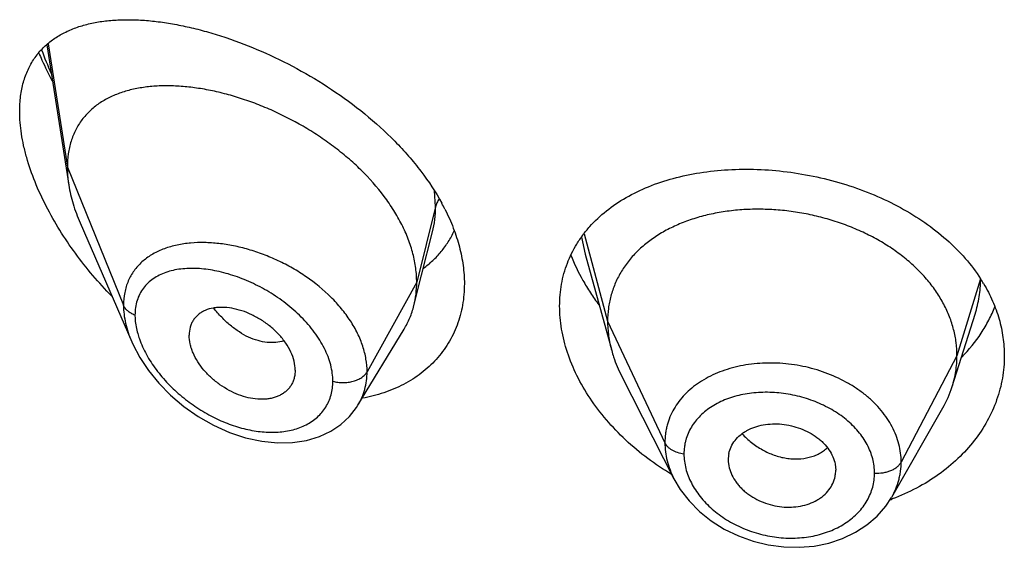
# Model space of a CAD drawing. Units: inches. Extents: x -0.1 to 22, y 3.5 to 15.
# Drawn here: x 20.6 to 20.9, y 9.1 to 9.3 of the extents above; entities that cross this region are included whole.
import ezdxf

# ---------------------------------------------------------------- set-up
doc = ezdxf.new("R2010")
doc.units = ezdxf.units.IN
doc.header["$LTSCALE"] = 1.21
doc.header["$MEASUREMENT"] = 0
doc.layers.get('0').update_dxf_attribs({"linetype": 'CONTINUOUS'})

msp = doc.modelspace()

# ---------------------------------------------------------------- linework, layer by layer
at = {"color": 7, "linetype": 'Continuous'}
for p, q in [((20.5587065346, 9.3037798059), (20.5656466591, 9.259627896)), ((20.569225254, 9.2476788028), (20.5854684581, 9.2102353569)), ((20.6767277415, 9.2312441084), (20.6801606412, 9.244829874)), ((20.7282255086, 9.2378081114), (20.736574477, 9.2074574763)), ((20.7282255313, 9.2378080291), (20.7282270042, 9.2378026766)), ((20.6743019523, 9.2216407197), (20.6767277415, 9.2312441084)), ((20.8437865103, 9.1961246314), (20.8510061821, 9.2189668323)), ((20.6566997952, 9.1902823248), (20.671199122, 9.2141997033)), ((20.6369258222, 9.2013077555), (20.6367823642, 9.199614735199999)), ((20.7396784618, 9.1995078529), (20.7561942064, 9.1671031811)), ((20.6566971818, 9.1902780149), (20.6566997812, 9.1902823017)), ((20.824729458, 9.1612956155), (20.8408316389, 9.1894001837)), ((20.7732819434, 9.1731112994), (20.7732980187, 9.1725684357)), ((20.7732973223, 9.1725684936), (20.7734740048, 9.1711686745)), ((20.8069259486, 9.171721549199999), (20.8071211348, 9.1697698151)), ((20.8071051741, 9.1692373583), (20.8071211348, 9.1697698151))]:
    msp.add_line(p, q, dxfattribs=at)
at = {"color": 9, "linetype": 'Continuous'}
for p, q in [((20.5591368912, 9.304122951), (20.5651923427, 9.2652105688)), ((20.5651923427, 9.2652105688), (20.5828719119, 9.2217302389)), ((20.6811170284, 9.2527916005), (20.6807860749, 9.257792239)), ((20.6811170284, 9.2527916005), (20.6751923427, 9.228973034800001)), ((20.7279066492, 9.2442338459), (20.7352923414, 9.2167077208)), ((20.7270814188, 9.2432150347), (20.7282254449, 9.2378080552)), ((20.6751923427, 9.228973034800001), (20.6595629672, 9.2008049532)), ((20.8527296431, 9.2300742195), (20.8452923414, 9.205857594600001)), ((20.7352923414, 9.2167077208), (20.7533273562, 9.1784298277)), ((20.8452923414, 9.205857594600001), (20.8277174444, 9.1723684174))]:
    msp.add_line(p, q, dxfattribs=at)
at = {"color": 7, "linetype": 'Continuous'}
for points in [[(20.5854499835, 9.210278069400001), (20.5858030618, 9.209485094), (20.5879824306, 9.2053364124), (20.5907094339, 9.2012321883), (20.5939591776, 9.1972407554), (20.5976947813, 9.1934380132), (20.6018667649, 9.189902343), (20.6064108239, 9.1867151157), (20.6112363888, 9.1839610245), (20.6162432311, 9.1817100449), (20.621326743, 9.1800145634), (20.6263859563, 9.178908101000001), (20.6313246101, 9.1784051228), (20.6360515522, 9.1785023), (20.6404815184, 9.1791801242), (20.6445381697, 9.1803976955), (20.648160923, 9.1820962219), (20.6513199158, 9.1842144114), (20.6540167451, 9.1867125244), (20.6562376545, 9.189552091900001), (20.6566966668, 9.190277204)], [(20.7561959826, 9.167099848300001), (20.7581639688, 9.1637590645), (20.7609289683, 9.1601510411), (20.7642100192, 9.1568209812), (20.7679381666, 9.1538403333), (20.7720414539, 9.151252609), (20.7764547615, 9.1491000863), (20.7810964487, 9.1474299764), (20.7858839281, 9.1462636938), (20.7907392022, 9.145621139500001), (20.7955809935, 9.145509907000001), (20.8003274092, 9.1459236626), (20.8049131429, 9.1468596838), (20.8092634217, 9.1483038646), (20.8132985433, 9.1502294266), (20.8169527307, 9.1526013318), (20.8201496313, 9.1553620328), (20.8228413822, 9.15843992), (20.8247026019, 9.1612489951)]]:
    msp.add_lwpolyline(points, dxfattribs=at)
at = {"color": 9, "linetype": 'Continuous'}
for centre, radius, start, end in [((20.6569898709, 9.3380011126), 0.106107149, 199.6916410024, 204.0575479187), ((20.6073271862, 9.2034557274), 0.0380327546, 95.00196601150002, 95.77312904280001), ((20.6134090974, 9.2201442882), 0.027080952, 195.6935856516, 199.42471766)]:
    msp.add_arc(centre, radius, start, end, dxfattribs=at)
at = {"color": 7, "linetype": 'Continuous'}
for centre, radius, start, end in [((20.6214184409, 9.2202712161), 0.0702302212, 26.8629839716, 28.59004554320001), ((20.8089313474, 9.2018631982), 0.0521029206, 30.8336355848, 32.7627928134), ((20.8110102161, 9.206515830299999), 0.0343840459, 330.1468377763, 342.4096321827), ((20.7827480503, 9.173111101), 0.0094661069, 168.4386382481, 179.9987992832), ((20.7975093045, 9.1697771726), 0.009612054699999999, 348.4271047811, 356.7798875552), ((20.8012979553, 9.2241093538), 0.0676311259, 289.8621369139, 290.4473159934)]:
    msp.add_arc(centre, radius, start, end, dxfattribs=at)
for points, knots in [([(20.5501923427, 9.2828234778), (20.5501923427, 9.2844212034), (20.5503724523, 9.287516797), (20.5512460847, 9.2919404703), (20.5526928286, 9.2959360427), (20.5546757784, 9.299469198999999), (20.5571459104, 9.3025245354), (20.5600486812, 9.305104059400001), (20.5633312543, 9.30722358), (20.5663227139, 9.3086155895), (20.5688525707, 9.3095257798), (20.571523867, 9.3103191364), (20.5750398219, 9.3110639297), (20.5794553148, 9.3115823287), (20.5840851196, 9.3117517601), (20.5889071972, 9.311586652), (20.5939012111, 9.3110984414), (20.5990472391, 9.3102962876), (20.6043252659, 9.3091873818), (20.6097146682, 9.3077769687), (20.6171149019, 9.3054699201), (20.6264890042, 9.3018410433), (20.6376316531, 9.2963999585), (20.6485499171, 9.2898455016), (20.6589312685, 9.2822321651), (20.6668880565, 9.2750408549), (20.6726450471, 9.268829932400001), (20.6778156841, 9.2624878847), (20.6811712375, 9.2573915415), (20.6830852194, 9.2538791378)], [0, 0, 0, 0, 0.0282449076, 0.0546415683, 0.07944431219999999, 0.1030497753, 0.1259338091, 0.148577774, 0.1714089977, 0.1947691543, 0.206734122, 0.218918354, 0.2440076932, 0.2701549465, 0.2974206349, 0.325830942, 0.3553877114, 0.3860734974, 0.4178562546, 0.4506906315, 0.484518792, 0.5548490278, 0.6281481307, 0.7034766701999999, 0.7796722663, 0.8553956548, 0.8926585251000001, 0.9292865357, 1, 1, 1, 1]), ([(20.5562421599, 9.3012054252), (20.5565555134, 9.3004637959), (20.5578559683, 9.2974852066), (20.5592922071, 9.2945663323), (20.5604381806, 9.292406717999999)], [0, 0, 0, 0, 0.2477311296, 1, 1, 1, 1]), ([(20.6751923427, 9.228973034800001), (20.6751923427, 9.2304625379), (20.6749814297, 9.2335007799), (20.6740762385, 9.2380631179), (20.6725931132, 9.2426566213), (20.6705598886, 9.2472290016), (20.6680072473, 9.2517343382), (20.6639129255, 9.2576599888), (20.6590003583, 9.2631888301), (20.6534698591, 9.2682467268), (20.6490080573, 9.2718258351), (20.6443188841, 9.2751347651), (20.6378606801, 9.2791467839), (20.6311356658, 9.282576495499999), (20.6242592649, 9.2853892047), (20.6191359902, 9.2871585033), (20.6140466549, 9.2885965127), (20.6090242913, 9.2896963321), (20.6041008097, 9.2904518429), (20.5993082591, 9.2908566701), (20.5946791577, 9.2909019266), (20.5902460771, 9.2905785884), (20.5860402289, 9.2898758731), (20.5820939222, 9.2887811641), (20.5784429695, 9.287280442), (20.5751293953, 9.2853588945), (20.5722011388, 9.2830059974), (20.5701296527, 9.2806851947), (20.5687272569, 9.2786342128), (20.5674806161, 9.2764232287), (20.5662551939, 9.2733827063), (20.5653758185, 9.2694072611), (20.5651923427, 9.2666329984), (20.5651923427, 9.2652105688)], [0, 0, 0, 0, 0.028950055, 0.0589905987, 0.0901938781, 0.1225708138, 0.1560860436, 0.190687861, 0.2624177625, 0.2991879738, 0.3362878669, 0.3735092854, 0.4106648769, 0.4839969939, 0.5198685621, 0.5550084671, 0.5892846286, 0.6226006274, 0.6548734344, 0.6860288561, 0.7160022138, 0.7447575376000001, 0.7723098496999999, 0.7987468354, 0.8241891561, 0.8488252301000001, 0.8729388431999999, 0.8969016236, 0.9089735847, 0.9211772492, 0.9461802984000001, 0.9723535881, 1, 1, 1, 1]), ([(20.5791567345, 9.2246122116), (20.5770982969, 9.2267253168), (20.5731265201, 9.2310949801), (20.5676550198, 9.2380349408), (20.5627369797, 9.245304795800001), (20.5584643983, 9.2528190743), (20.5549436725, 9.2604651277), (20.5527010205, 9.2669156699), (20.5514098508, 9.272012327999999), (20.5505026997, 9.2768419968), (20.5501923427, 9.2804619924), (20.5501923427, 9.2828234778)], [0, 0, 0, 0, 0.1331841546, 0.2663430753, 0.3986663717, 0.5290760473, 0.656166038, 0.7782087448, 0.8367735958, 0.8933848708, 1, 1, 1, 1]), ([(20.5651923427, 9.2652105688), (20.5651923427, 9.2647563494), (20.5652326052, 9.2628883106), (20.5654271072, 9.2610246541), (20.5656466591, 9.259627896)], [0, 0, 0, 0, 0.2431415274, 1, 1, 1, 1]), ([(20.7296613494, 9.246514473), (20.7312600833, 9.2483104788), (20.7348592721, 9.2516848774), (20.7411266095, 9.2558938974), (20.7482322266, 9.2593071303), (20.756051889, 9.2619030666), (20.7644597608, 9.263669115499999), (20.7733222888, 9.26459571), (20.7824971819, 9.2646775683), (20.7918325844, 9.263914489600001), (20.8011680637, 9.2623131063), (20.8103372021, 9.2598885779), (20.8191715355, 9.256666128600001), (20.827505318, 9.252681903), (20.8351801338, 9.247983613999999), (20.8420494951, 9.2426295678), (20.8479798255, 9.236692425700001), (20.8512951883, 9.232313403600001), (20.8527456418, 9.2300593315)], [0, 0, 0, 0, 0.0520336014, 0.1061530909, 0.1627823537, 0.2220931119, 0.2840297427, 0.3483409209, 0.4146129047, 0.4823007889, 0.5507663277, 0.6193193095, 0.6872670528, 0.7539681645999999, 0.8188838813, 0.8816265743, 0.941995276, 1, 1, 1, 1]), ([(20.5656466591, 9.259627896), (20.565961226, 9.2576266651), (20.5669154376, 9.2535559013), (20.5683734358, 9.2496423432), (20.569225254, 9.2476788028)], [0, 0, 0, 0, 0.486253011, 1, 1, 1, 1]), ([(20.6840700936, 9.2520053363), (20.6850475946, 9.2500746786), (20.6867881488, 9.246191892799999), (20.6887287184, 9.240239218), (20.6899153723, 9.2343332979), (20.6901923427, 9.2304020744), (20.6901923427, 9.228476574)], [0, 0, 0, 0, 0.2647506127, 0.5195459842, 0.7644294701000001, 1, 1, 1, 1]), ([(20.8452923414, 9.205857594600001), (20.8452923414, 9.2072417309), (20.8451193046, 9.2100109011), (20.8443205991, 9.2141230267), (20.8430109119, 9.218171505900001), (20.8411976793, 9.222139458400001), (20.8388852654, 9.2259769367), (20.8361067158, 9.229647706), (20.8328917641, 9.2331227676), (20.8292694365, 9.2363733293), (20.8252706405, 9.2393693183), (20.820937387, 9.2420921067), (20.8163114409, 9.244522383), (20.8114349995, 9.246640344), (20.8063517626, 9.2484256743), (20.8011104342, 9.2498678116), (20.7957599531, 9.250955774400001), (20.7903497599, 9.2516783709), (20.7849314307, 9.2520243514), (20.7795593966, 9.2519934944), (20.7742889548, 9.251585151), (20.7691751112, 9.2507985363), (20.7642721881, 9.249631925800001), (20.7596283522, 9.248103312000001), (20.7552884123, 9.246230329), (20.7512944412, 9.2440290995), (20.7476805277, 9.2415064781), (20.7444703646, 9.2386687161), (20.7416833342, 9.2355330689), (20.7393540195, 9.2321227577), (20.7375368512, 9.2284795555), (20.7364499034, 9.225300646), (20.7358452485, 9.2227102275), (20.735414341, 9.2200712297), (20.7352923414, 9.218056580199999), (20.7352923414, 9.2167077208)], [0, 0, 0, 0, 0.0274181667, 0.0547825641, 0.0827711095, 0.1115101416, 0.1410110293, 0.1713420094, 0.2025491598, 0.2346462358, 0.2676190459, 0.3014068641, 0.33591552, 0.3710317728, 0.40662769, 0.4425498753, 0.4786311156, 0.5147010897, 0.5505868939, 0.586094682, 0.6210291018, 0.6552081446, 0.6884808845, 0.7207478136, 0.7519318792, 0.7819812265, 0.8109315197, 0.8390578713, 0.8666596856000001, 0.8938252844, 0.920623317, 0.9470637375, 0.9601647623, 0.9732806291, 1, 1, 1, 1]), ([(20.6772762098, 9.2333407887), (20.6783128254, 9.2341073716), (20.6802934711, 9.235761618), (20.6829366345, 9.2385882775), (20.6852108339, 9.2417315343), (20.6864546398, 9.244007679600001), (20.6870058151, 9.2451837413)], [0, 0, 0, 0, 0.2499044401, 0.4987803329, 0.7482461005, 1, 1, 1, 1]), ([(20.7201923427, 9.221500785), (20.7201923427, 9.2226708325), (20.7202918535, 9.2249947351), (20.7207477826, 9.2284301874), (20.7215070323, 9.231770342), (20.7225649882, 9.2349996695), (20.7239151729, 9.2381048225), (20.725550034, 9.2410734311), (20.7274598475, 9.2438944791), (20.728901069, 9.2456603795), (20.7296613494, 9.246514473)], [0, 0, 0, 0, 0.1283219868, 0.254716725, 0.3795830982, 0.5034490637, 0.6268661896, 0.7503939247, 0.8745938790000001, 1, 1, 1, 1]), ([(20.7237109197, 9.237578901900001), (20.724781295, 9.2348294841), (20.7267220651, 9.230776514), (20.7298526174, 9.2256238249), (20.731615669, 9.223099252999999), (20.7325432062, 9.2218539252)], [0, 0, 0, 0, 0.489535476, 0.7423599706, 1, 1, 1, 1]), ([(20.6743019523, 9.2216407197), (20.6746003537, 9.2228222585), (20.6750487201, 9.2252556022), (20.6751923427, 9.227724889500001), (20.6751923427, 9.228973034800001)], [0, 0, 0, 0, 0.4940189718, 1, 1, 1, 1]), ([(20.6901923427, 9.228476574), (20.6901923427, 9.2262350129), (20.6899169413, 9.2228897545), (20.6889590213, 9.218578259500001), (20.6879666762, 9.215491104), (20.6867011913, 9.2125406899), (20.6851705611, 9.2097412802), (20.683385139, 9.2071065864), (20.6813564486, 9.204649162699999), (20.6790974213, 9.202380339), (20.6766223573, 9.200309860900001), (20.6739458919, 9.198446345399999), (20.6701029887, 9.1962307352), (20.6648545222, 9.1940175187), (20.6604064511, 9.192887249), (20.658120282, 9.1924664889)], [0, 0, 0, 0, 0.1277189389, 0.189973261, 0.2513899644, 0.3121964367, 0.3726228514, 0.4329032122, 0.4932652034, 0.553922015, 0.6150696675999999, 0.6768809468000001, 0.7395044854999999, 0.8675516287999999, 1, 1, 1, 1]), ([(20.8536699971, 9.2285683954), (20.8547241747, 9.2268018754), (20.856598857, 9.2231821157), (20.8586622194, 9.2174938507), (20.8599121201, 9.211683994), (20.8601923427, 9.2077606426), (20.8601923427, 9.2058124792)], [0, 0, 0, 0, 0.2577334498, 0.5091431691, 0.7559216093000001, 1, 1, 1, 1]), ([(20.6369258222, 9.2013077555), (20.6369258222, 9.202252080900001), (20.6366596824, 9.2042210099), (20.6356228433, 9.2071156185), (20.633979824, 9.209947917200001), (20.6318284649, 9.212615293899999), (20.6292603633, 9.2150197552), (20.6263930189, 9.217095885099999), (20.6233371114, 9.2187954242), (20.6201909067, 9.2200701472), (20.6170488838, 9.220869218899999), (20.6144707258, 9.2211306871), (20.6125061346, 9.2210741664), (20.610695584, 9.2208516427), (20.6089862772, 9.220368973), (20.6074678987, 9.2195968501), (20.6064618165, 9.2188950246), (20.605582897, 9.2180653227), (20.6048453831, 9.217111512799999), (20.6042635409, 9.2160411622), (20.6036912931, 9.2144532913), (20.6035292757, 9.2131613978), (20.6035292757, 9.212293068200001)], [0, 0, 0, 0, 0.05868080940000001, 0.1221236618, 0.1899798518, 0.2611780118, 0.3343365148, 0.4079457573, 0.4806223509000001, 0.5511127294, 0.6182968167, 0.6814404595, 0.7114025397, 0.7402572651999999, 0.7947012831999999, 0.8205945762000001, 0.8458260497, 0.8706631793999999, 0.8954158902, 0.9204341975, 0.9460416068, 1, 1, 1, 1]), ([(20.671199122, 9.2141997033), (20.6718936928, 9.215345401799999), (20.6731194072, 9.2177581951), (20.6739701502, 9.2203269287), (20.6743019523, 9.2216407197)], [0, 0, 0, 0, 0.4971712475, 1, 1, 1, 1]), ([(20.7554344139, 9.1684772676), (20.7502579598, 9.1715665461), (20.7430098806, 9.1769773537), (20.7348396393, 9.1855093741), (20.7296838526, 9.1923071103), (20.7255430926, 9.1994338426), (20.7225018056, 9.2067563312), (20.72063152, 9.2141294598), (20.7201923427, 9.2190811588), (20.7201923427, 9.221500785)], [0, 0, 0, 0, 0.2725489301, 0.4048129649, 0.5332882012, 0.6573312369, 0.776484692, 0.8906032633, 1, 1, 1, 1]), ([(20.846802122, 9.205438530599999), (20.8490663368, 9.2077427479), (20.8521303206, 9.2114963871), (20.8553599888, 9.216978623300001), (20.8566633794, 9.2198264979), (20.8572328407, 9.2212685409)], [0, 0, 0, 0, 0.5083171688, 0.7560432833, 1, 1, 1, 1]), ([(20.7352923414, 9.2167077208), (20.7352923414, 9.2159364829), (20.7353457021, 9.2143919675), (20.7356700737, 9.2112861368), (20.7361562535, 9.208978118200001), (20.7365744744, 9.2074574814)], [0, 0, 0, 0, 0.2471148262, 0.4946762437, 1, 1, 1, 1]), ([(20.6367823738, 9.1996147309), (20.6367121978, 9.1992100598), (20.6365210153, 9.1984179043), (20.6360768773, 9.1972907678), (20.6354839342, 9.1962527202), (20.6347466542, 9.1953173722), (20.6338780091, 9.1944921884), (20.6328898619, 9.193782741), (20.6317925918, 9.1931961692), (20.6305986073, 9.1927364799), (20.6293209557, 9.1924058883), (20.627496337, 9.192129809299999), (20.6250709825, 9.192112384400001), (20.6220776474, 9.192574879299999), (20.6190406639, 9.1935126919), (20.6160510523, 9.1949002158), (20.6131882331, 9.196684376), (20.6105350228, 9.1988159363), (20.6081806557, 9.2012415566), (20.6062155885, 9.2038895446), (20.6049485221, 9.2062428034), (20.6042213589, 9.2081546642), (20.6037098728, 9.2099841444), (20.6035292757, 9.2113827377), (20.6035292757, 9.212293068200001)], [0, 0, 0, 0, 0.0261583326, 0.05171526480000001, 0.0769162664, 0.102021616, 0.1272976984, 0.1529761635, 0.1792647532, 0.2063264601, 0.2342715901, 0.2631505434, 0.323688392, 0.3878816832, 0.4553567919, 0.525446871, 0.5972258951, 0.6696881196, 0.7416866368, 0.8119285408, 0.879081007, 0.9111356626999999, 0.9420206893999999, 1, 1, 1, 1]), ([(20.7365744744, 9.2074574814), (20.7367583113, 9.2067890566), (20.737586606, 9.2040640201), (20.738700231, 9.2014271497), (20.739678465, 9.1995078467)], [0, 0, 0, 0, 0.2434602009, 1, 1, 1, 1]), ([(20.8601923427, 9.2058124792), (20.8601923427, 9.2046375939), (20.8600911405, 9.2022847073), (20.8596364157, 9.1987768431), (20.8588802358, 9.1953059317), (20.8574694791, 9.1907302213), (20.8549528709, 9.1851666589), (20.8508287239, 9.1789438759), (20.8456612745, 9.1732595741), (20.8395441038, 9.1682306277), (20.83258876, 9.1639625708), (20.8275419996, 9.161715277999999), (20.8249246155, 9.1607394074)], [0, 0, 0, 0, 0.05788915, 0.1158697749, 0.1740850027, 0.232697727, 0.3515633507, 0.4734822757, 0.5990755734000001, 0.7286762427, 0.8623636515, 1, 1, 1, 1]), ([(20.8437865151, 9.1961246401), (20.8442814637, 9.1976906073), (20.8448520953, 9.2000995182), (20.8452305071, 9.2033739535), (20.8452923414, 9.2050265289), (20.8452923414, 9.205857594600001)], [0, 0, 0, 0, 0.4985822412, 0.7477022337, 1, 1, 1, 1]), ([(20.7734740048, 9.1750082724), (20.7736263386, 9.1757535147), (20.7741174171, 9.1772243132), (20.7753539006, 9.1792259086), (20.776750897, 9.1806650292), (20.7780637586, 9.181657318300001), (20.7795429296, 9.1825589663), (20.7816148938, 9.1834526052), (20.7843221527, 9.184141991), (20.7872049232, 9.1844520469), (20.7901805447, 9.1843629842), (20.793155951, 9.1838614345), (20.796041704, 9.1829823911), (20.7987558465, 9.1817611171), (20.8008259903, 9.1804680122), (20.8023090663, 9.179280638), (20.8036295598, 9.1780304767), (20.8050254901, 9.1763275728), (20.806263634, 9.1740985243), (20.8067693401, 9.1725125817), (20.8069259486, 9.171721549199999)], [0, 0, 0, 0, 0.0528340921, 0.1065215711, 0.1621570437, 0.1910230512, 0.2206721404, 0.2823005107, 0.3469099997, 0.4140402754999999, 0.4830409491, 0.5530332088000001, 0.6230027291, 0.6920129440999999, 0.7592044724, 0.7918883487999999, 0.8238372214, 0.8853911874, 0.9439892665, 1, 1, 1, 1]), ([(20.7734740048, 9.1711686745), (20.7736298793, 9.170369097), (20.7741343107, 9.1687628859), (20.7751472433, 9.1668945074), (20.7761754833, 9.1654718144), (20.7770655917, 9.164436603), (20.7780607277, 9.163457471900001), (20.7795304193, 9.1622299651), (20.781583685, 9.160885885599999), (20.7842846215, 9.1596120886), (20.7871636436, 9.1586975832), (20.7901390735, 9.1581823573), (20.7931203671, 9.1581012084), (20.7960136894, 9.158437343), (20.7987356113, 9.1591676844), (20.8008191899, 9.1601039745), (20.8023077874, 9.1610424513), (20.8036306013, 9.162072975800001), (20.8050347353, 9.1635572225), (20.8062758356, 9.165601190599999), (20.8067717746, 9.1670944631), (20.8069259486, 9.167848855099999)], [0, 0, 0, 0, 0.0560776648, 0.1149384446, 0.1454997469, 0.1767958282, 0.2088062178, 0.2414910228, 0.3084902516, 0.3770760925, 0.4464613298, 0.5158147802, 0.5842594165, 0.6510529695, 0.7156325908, 0.777549991, 0.8074411598000001, 0.8365893626, 0.8928239949, 0.9469955729, 1, 1, 1, 1])]:
    msp.add_open_spline(points, degree=3, knots=knots, dxfattribs=at)
at = {"color": 9, "linetype": 'Continuous'}
for points, knots in [([(20.6822339218, 9.255202583600001), (20.6819743245, 9.2548291729), (20.6815240607, 9.2540564742), (20.6812219513, 9.2532133602), (20.6811170284, 9.2527916004)], [0, 0, 0, 0, 0.5113372615, 1, 1, 1, 1]), ([(20.6801684054, 9.2448606744), (20.6804879143, 9.2461307968), (20.6809666272, 9.2487634616), (20.6811169987, 9.2514337411), (20.6811170283, 9.2527915998)], [0, 0, 0, 0, 0.490972009, 1, 1, 1, 1]), ([(20.6035014828, 9.241295579600001), (20.6020586759, 9.241149674299999), (20.5992575486, 9.240702650900001), (20.5952816861, 9.2394979666), (20.5917096429, 9.237766089800001), (20.5891173224, 9.2358636009), (20.5873501108, 9.234092354400001), (20.5861839258, 9.2326463337), (20.5851793784, 9.2310799769), (20.5843452887, 9.229399264400001), (20.5836889579, 9.2276117264), (20.5830512975, 9.2250676323), (20.5828719637, 9.2230718616), (20.5828719117, 9.221730239400001)], [0, 0, 0, 0, 0.1381418202, 0.269378374, 0.3943712432, 0.5145594123, 0.5735970775, 0.6323391039, 0.6911730073000001, 0.7505050482, 0.8107224536, 0.8721979426, 1, 1, 1, 1]), ([(20.6595629672, 9.2008049532), (20.6595629311, 9.202136943), (20.6593205557, 9.2048655236), (20.6582905412, 9.2089339485), (20.6566168505, 9.2129877723), (20.6543431892, 9.2169546213), (20.6515230821, 9.2207699811), (20.6470789864, 9.225623873), (20.6418570378, 9.2298815353), (20.6361235532, 9.2334785352), (20.631604248, 9.2358298049), (20.6269590708, 9.2377949426), (20.622256168, 9.2393643282), (20.6175573007, 9.2405220342), (20.6129219418, 9.2412573176), (20.6084082669, 9.2415618458), (20.6054505478, 9.2414696597), (20.6040111131, 9.2413436421)], [0, 0, 0, 0, 0.0529603668, 0.1083166339, 0.1662701508, 0.2267912593, 0.289665206, 0.3545180081, 0.4880836892, 0.5558384581, 0.6234522469, 0.6903969941, 0.7561798009, 0.8203717040999999, 0.8825975369, 0.9425486787, 1, 1, 1, 1]), ([(20.6487936074, 9.1978290907), (20.6487935644, 9.1986729831), (20.6486711054, 9.2003985269), (20.6481512835, 9.202993802), (20.6473024382, 9.2056155558), (20.6461412888, 9.2082306837), (20.6446901565, 9.2108096477), (20.6429751194, 9.2133258468), (20.6410218705, 9.215754245800001), (20.6381262682, 9.218863704), (20.6340793655, 9.2224048666), (20.628760264, 9.2260344998), (20.6231465459, 9.2289985446), (20.6174138514, 9.231247026), (20.6117197451, 9.2327421537), (20.6070445952, 9.2333399403), (20.6034629711, 9.233379351), (20.6009246422, 9.2331924234), (20.5985087014, 9.2327834344), (20.5962366357, 9.2321447542), (20.5941320257, 9.2312695022), (20.5922206489, 9.230151899700001), (20.5905310171, 9.228788275), (20.5890945024, 9.2271789766), (20.587942191, 9.225332471), (20.5871016324, 9.223265574800001), (20.5865942743, 9.2210042763), (20.5864876052, 9.2194296279), (20.5864875597, 9.2186243261)], [0, 0, 0, 0, 0.028838118, 0.0589075246, 0.0902432221, 0.1228159733, 0.1565264989, 0.1912306371, 0.2267587382, 0.2629201375, 0.3363233331, 0.4099678994, 0.4825064035, 0.5528032456, 0.6199412126, 0.6832141145, 0.7132717502, 0.742223236, 0.7700739571999999, 0.7968674406999999, 0.8227041983, 0.8477559841, 0.872275707, 0.8965986806999999, 0.9211281077, 0.9462895221, 0.9724806298, 1, 1, 1, 1]), ([(20.8510109252, 9.2189817474), (20.8515718151, 9.2207594177), (20.8524350004, 9.2243893405), (20.8527239892, 9.228109780599999), (20.8527294792, 9.2299608009)], [0, 0, 0, 0, 0.5017534838000001, 1, 1, 1, 1]), ([(20.5828719119, 9.2217302389), (20.5828720154, 9.2198399465), (20.5832376916, 9.216936835), (20.5843035249, 9.2131452024), (20.5850376625, 9.2112315601), (20.5854509547, 9.2102757612)], [0, 0, 0, 0, 0.4802349109, 0.7354475114, 1, 1, 1, 1]), ([(20.5864875597, 9.2186243261), (20.586060283, 9.2187895773), (20.5852579269, 9.219166851599999), (20.5842076821, 9.2198959328), (20.5833888059, 9.220745366000001), (20.5830067047, 9.2213987423), (20.5828719119, 9.2217302389)], [0, 0, 0, 0, 0.2811420959, 0.5415813526, 0.7803898253, 1, 1, 1, 1]), ([(20.6333739754, 9.2105793996), (20.6325588017, 9.2102989771), (20.6308012399, 9.2099333976), (20.6280301978, 9.2099634853), (20.6251328913, 9.210541169199999), (20.6221808076, 9.2116563643), (20.6192527109, 9.2133025952), (20.6164112708, 9.2154252156), (20.613710781, 9.2179604195), (20.6120618908, 9.219864878), (20.611274886, 9.220870074199999)], [0, 0, 0, 0, 0.1000507842, 0.206141216, 0.3196505138, 0.4411805334, 0.5708895179, 0.7082217343, 0.8518334000000001, 1, 1, 1, 1]), ([(20.5864875597, 9.2186243261), (20.5864875943, 9.2181552829), (20.5865650442, 9.216196181399999), (20.5869349932, 9.214253859), (20.5873376681, 9.2128190891)], [0, 0, 0, 0, 0.2393995579, 1, 1, 1, 1]), ([(20.5878696128, 9.2111380298), (20.5884649154, 9.2094454581), (20.5900114695, 9.206081855399999), (20.5930978689, 9.2013600666), (20.5968716209, 9.196942526499999), (20.6011819637, 9.1929454107), (20.605896217, 9.1894540441), (20.6108951202, 9.186536456), (20.6160672241, 9.1842495676), (20.6213026417, 9.1826445637), (20.6264872747, 9.1817716226), (20.6314968028, 9.1816738568), (20.6361920897, 9.182389365499999), (20.6397630392, 9.1837100919), (20.6422649961, 9.185189707000001), (20.6439311419, 9.1864885872), (20.6453856078, 9.187983197100001), (20.6466066669, 9.1896621654), (20.6475769764, 9.1915088093), (20.6482795911, 9.1935053129), (20.6487027567, 9.195628913), (20.6487935785, 9.1970889037), (20.6487936074, 9.1978290907)], [0, 0, 0, 0, 0.06570212889999999, 0.1348373994, 0.2059874999, 0.2779218457, 0.3496510128, 0.4203794286999999, 0.4894466049, 0.5562826106000001, 0.6203878425, 0.6813678054000001, 0.7389932137999999, 0.7933593336, 0.8195404033, 0.8451908144, 0.8704900193, 0.8956602785, 0.920949447, 0.9466109375, 0.9728950906999999, 1, 1, 1, 1]), ([(20.6487936074, 9.1978290907), (20.6493050684, 9.197683767300001), (20.6503640625, 9.1974659545), (20.6519872776, 9.1973544495), (20.6536124919, 9.197455492000001), (20.6551730121, 9.1977653098), (20.6566055576, 9.198271482200001), (20.6578524822, 9.1989552305), (20.6588629644, 9.1997905857), (20.6593711432, 9.2004592309), (20.6595629672, 9.2008049532)], [0, 0, 0, 0, 0.1340861443, 0.271595471, 0.4091971251, 0.5435232047999999, 0.6715417579999999, 0.7908950943, 0.9002942548, 1, 1, 1, 1]), ([(20.6566998086, 9.1902822818), (20.6571680936, 9.1910548307), (20.6580006771, 9.192672581), (20.6589023169, 9.1952639009), (20.6594454373, 9.197993568200001), (20.6595629463, 9.1998618377), (20.6595629669, 9.2008049527)], [0, 0, 0, 0, 0.2456068787, 0.4927523319, 0.7435944183, 1, 1, 1, 1]), ([(20.8277174444, 9.1723684174), (20.8277174435, 9.17330956), (20.8275984175, 9.1752066343), (20.8270521525, 9.1780274668), (20.8261521634, 9.1808104625), (20.824911344, 9.1835310851), (20.8233340552, 9.186160034), (20.8214434688, 9.188677373500001), (20.8192547601, 9.1910586272), (20.8167874795, 9.1932803313), (20.8140667297, 9.1953233149), (20.8101087178, 9.1978107119), (20.8046917935, 9.2003761308), (20.7988938192, 9.2021234942), (20.7940985791, 9.203028291799999), (20.7904609101, 9.2034461891), (20.7868264376, 9.2035997638), (20.783229143, 9.2034924635), (20.7797013983, 9.2031285037), (20.7762767023, 9.2025033531), (20.7729870049, 9.201621464199999), (20.7688835606, 9.2001365229), (20.7650944469, 9.198160315199999), (20.7617765506, 9.195700975), (20.7595939993, 9.1936810089), (20.7577029494, 9.1914786023), (20.7561248548, 9.1891093495), (20.7548845265, 9.186591326), (20.7541361375, 9.184391636900001), (20.7537148256, 9.1825904318), (20.7534144274, 9.1807577866), (20.7533273554, 9.179361177799999), (20.7533273562, 9.1784298277)], [0, 0, 0, 0, 0.0273634481, 0.0550887161, 0.08332789759999999, 0.1122065741, 0.1418406618, 0.1722908028, 0.2035857356, 0.2357298544, 0.2686888545, 0.3023837531, 0.3715193251, 0.4422146365, 0.4777948295, 0.5133019802000001, 0.548576987, 0.5834698689, 0.6178483998, 0.6515916065999999, 0.6845837644, 0.7167446882999999, 0.7783729934999999, 0.8079062070999999, 0.8366294664, 0.8646516829, 0.8921138395999999, 0.9191738618999999, 0.9460364606999999, 0.9594643268, 0.9729212646, 1, 1, 1, 1]), ([(20.8193392155, 9.1688954145), (20.8193392255, 9.169652151000001), (20.8192417534, 9.171179159500001), (20.8187930823, 9.173450516399999), (20.8180544454, 9.1756932624), (20.8170396193, 9.1778880496), (20.8157507524, 9.1800096189), (20.8142092323, 9.182042422), (20.8124287036, 9.1839670996), (20.8104259762, 9.1857647627), (20.8082224701, 9.1874202454), (20.8050270519, 9.1894398164), (20.8006703255, 9.1915384765), (20.7950818313, 9.193291872), (20.7902431319, 9.1941089839), (20.7863554325, 9.1943471042), (20.7834770347, 9.1943218554), (20.7806524023, 9.194094550700001), (20.7770381352, 9.1935283158), (20.7735837448, 9.1925546079), (20.7703948194, 9.1911645491), (20.7675237037, 9.1895685691), (20.7643933578, 9.187125273200001), (20.7619653233, 9.184083514800001), (20.7606048733, 9.1814081625), (20.7599915568, 9.1796591355), (20.7596459275, 9.1782225528), (20.7593995284, 9.1767557396), (20.7593287204, 9.1756363001), (20.7593287276, 9.1748893136)], [0, 0, 0, 0, 0.0274191575, 0.0552573304, 0.0836693977, 0.1127748305, 0.1426822777, 0.1734385834, 0.2050612593, 0.2375402655, 0.270818876, 0.304802807, 0.3743903658, 0.4453224995, 0.5163727813, 0.5515725532, 0.5863522975, 0.6205842858, 0.6541490294, 0.7188226258, 0.7498780957, 0.7800322451999999, 0.8376823038, 0.8925772524, 0.9194338453, 0.9461414981999999, 0.9595138831000001, 0.9729341184, 1, 1, 1, 1]), ([(20.7776211707, 9.1813060025), (20.7785390566, 9.1802974873), (20.7805578442, 9.1784300362), (20.783410389, 9.176522888), (20.7858429543, 9.1752872726), (20.7877109958, 9.1745258109), (20.789607312, 9.173940120900001), (20.7915128723, 9.1735450422), (20.7934053632, 9.1733398775), (20.7958454464, 9.1733133649), (20.7982154868, 9.1736387368), (20.8004162283, 9.1743311207), (20.80192568, 9.1750131732), (20.8032948702, 9.1758635601), (20.8041097155, 9.1765431587), (20.804486721, 9.1769049465)], [0, 0, 0, 0, 0.1362187588, 0.2732976714, 0.3413165904, 0.408498453, 0.474557703, 0.5392920084, 0.6025998631, 0.6643824886999999, 0.7828008592, 0.8394694558, 0.8944162912000001, 0.9478054392, 1, 1, 1, 1]), ([(20.7533273562, 9.1784298277), (20.7533273629, 9.177484873200001), (20.7534479162, 9.1755732521), (20.7539955199, 9.1727208451), (20.7548953825, 9.169887146599999), (20.7557102134, 9.1680527842), (20.7561708382, 9.167148900199999)], [0, 0, 0, 0, 0.2415566526, 0.4880922070000001, 0.7406692075, 1, 1, 1, 1]), ([(20.7593287276, 9.1748893136), (20.7586486878, 9.174981753099999), (20.757348269, 9.175272447200001), (20.7558509921, 9.1759266897), (20.7548399787, 9.176603140700001), (20.7542080317, 9.1771579438), (20.7536954915, 9.1777632484), (20.7534331094, 9.178205374400001), (20.7533273562, 9.1784298277)], [0, 0, 0, 0, 0.2846731389, 0.5494201461, 0.6722553240000001, 0.788063507, 0.8970808029, 1, 1, 1, 1]), ([(20.7593287276, 9.1748893136), (20.7593287208, 9.1741291484), (20.7594275868, 9.1725888533), (20.7598773429, 9.1702888082), (20.7606152971, 9.1679996886), (20.7616279104, 9.165743427), (20.7629114004, 9.1635473374), (20.7644439664, 9.1614297808), (20.766211914, 9.1594131825), (20.7681986904, 9.1575193826), (20.7703838789, 9.155767096), (20.7735451892, 9.1536236146), (20.776987522, 9.1518325057), (20.7806289361, 9.1504409457), (20.7843902866, 9.149317843), (20.7892098738, 9.1484472864), (20.7950099972, 9.1483028875), (20.8006185836, 9.1490426614), (20.8050125272, 9.1504144621), (20.8082208435, 9.1519387358), (20.8111187729, 9.1536808677), (20.8142650032, 9.1563074704), (20.8166958723, 9.1595034155), (20.8180601909, 9.1622773613), (20.8187973822, 9.1644270463), (20.8192441242, 9.166642788099999), (20.8193392044, 9.168144937100001), (20.8193392155, 9.1688954145)], [0, 0, 0, 0, 0.0271324884, 0.0549103989, 0.0834431028, 0.1127929953, 0.1430085214, 0.1740737341, 0.205954133, 0.2385971997, 0.2719184738, 0.305809129, 0.3748197022999999, 0.4097714749, 0.444843714, 0.5148189658, 0.5838576577000001, 0.6511220397999999, 0.7158766964, 0.7471902981, 0.777726392, 0.836394049, 0.8923271382, 0.9195551434, 0.9464608915999999, 0.9732132948000001, 1, 1, 1, 1]), ([(20.8193392155, 9.1688954145), (20.8202288341, 9.1688380964), (20.8215676873, 9.1688947307), (20.8232766388, 9.1692561882), (20.8244624437, 9.1696576096), (20.8255288762, 9.1701805744), (20.8264471403, 9.1708118994), (20.8271913199, 9.1715352108), (20.8275693575, 9.1720862368), (20.8277174444, 9.1723684174)], [0, 0, 0, 0, 0.281000333, 0.4180176799, 0.5497622649, 0.6745540097, 0.791270178, 0.8995487248999999, 1, 1, 1, 1]), ([(20.8247293581, 9.1612956426), (20.8252164483, 9.162145667599999), (20.8260782604, 9.1638972666), (20.8268661197, 9.1661994887), (20.8273097061, 9.168075228300001), (20.8276249548, 9.1699688412), (20.8277174253, 9.1714095997), (20.8277174444, 9.1723684174)], [0, 0, 0, 0, 0.2535001611, 0.5035552351, 0.627843911, 0.7519015301, 1, 1, 1, 1])]:
    msp.add_open_spline(points, degree=3, knots=knots, dxfattribs=at)

doc.saveas('drawing.dxf')
